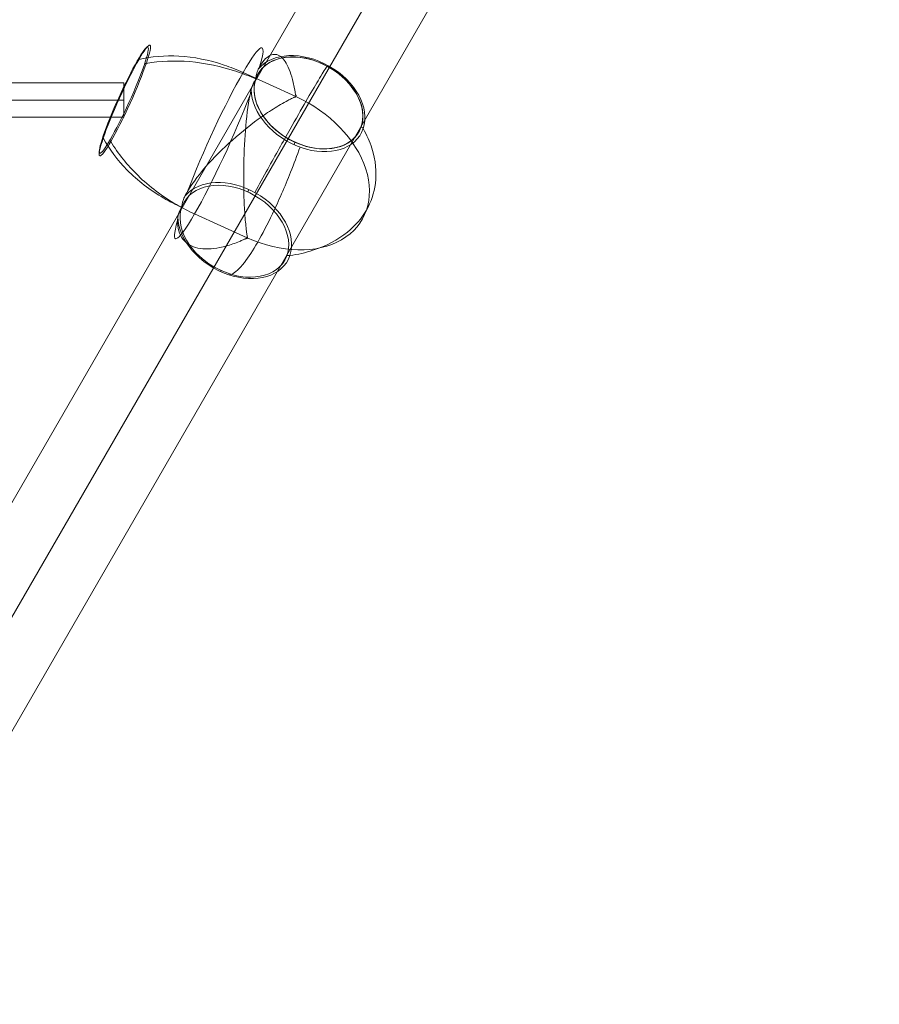
# Model space of a CAD drawing. Units: millimetres. Extents: x 3101 to 10413, y -506 to 6243.
# Drawn here: x 7382 to 7833, y 3741 to 4258 of the extents above; entities that cross this region are included whole.
import ezdxf

# ---------------------------------------------------------------- set-up
doc = ezdxf.new("R2010")
doc.units = ezdxf.units.MM
doc.header["$MEASUREMENT"] = 0
for name, color, linetype, lineweight in [('Level 25', 7, 'Continuous', 0), ('Level 26', 7, 'Continuous', 0), ('Level 27', 7, 'Continuous', 0)]:
    doc.layers.add(name, color=color, linetype=linetype, lineweight=lineweight)

# ---------------------------------------------------------------- blocks, each defined once
blk = doc.blocks.new('From Surface_3')
at = {"layer": 'Level 25', "color": 40, "lineweight": 13}
for p, q in [((-500.73498, -871.317421), (511.71502, 882.29742)), ((-526.715742, -856.317421), (470.734258, 871.316657)), ((-474.754218, -886.317421), (522.695782, 841.316657)), ((-500.73498, -871.317421), (481.71502, 830.335895))]:
    blk.add_line(p, q, dxfattribs=at)
blk = doc.blocks.new('From Smart Solid_16')
at = {"layer": 'Level 27', "color": 16, "linetype": 'Continuous', "lineweight": 13}
for p, q in [((-169.967014, -9.000249), (-169.967014, 8.999751)), ((-169.967014, 8.999751), (169.967452, 8.999751)), ((169.967452, -9.000249), (169.967452, 8.999751)), ((-169.967014, -0.000249), (169.967452, -0.000249)), ((-169.967014, -0.000249), (169.967452, -0.000249)), ((-169.967014, -9.000249), (169.967452, -9.000249))]:
    blk.add_line(p, q, dxfattribs=at)
blk = doc.blocks.new('From Feature Node_56')
at = {"layer": 'Level 26', "color": 7, "lineweight": 13, "extrusion": (0, 0, -1)}
for centre, major_axis in [((7437.18, 4215.59), (-13.18, -29.06)), ((7436.65, 4215.83), (-12.6, -27.78))]:
    blk.add_ellipse(centre, major_axis=major_axis, ratio=0.097044, dxfattribs=at)
at = {"layer": 'Level 26', "color": 7, "lineweight": 13}
for points, knots in [([(7499.22, 4230.35), (7495.97, 4231.83), (7492.66, 4233.13), (7489.33, 4234.25), (7481.45, 4236.88), (7473.32, 4238.5), (7465.6, 4238.95), (7458.22, 4239.38), (7451.02, 4238.76), (7444.56, 4237.14)], [0, 0, 0, 0, 0.177007, 0.177007, 0.177007, 0.597389, 0.597389, 0.597389, 1, 1, 1, 1]), ([(7444.56, 4237.14), (7444.4, 4237.1), (7444.25, 4237.04), (7444.12, 4236.95), (7443.98, 4236.86), (7443.87, 4236.74), (7443.79, 4236.61), (7443.75, 4236.55), (7443.72, 4236.49), (7443.7, 4236.43)], [0, 0, 0, 0, 0.392469, 0.392469, 0.392469, 0.823101, 0.823101, 0.823101, 1, 1, 1, 1]), ([(7448.46, 4235.13), (7448.28, 4235.1), (7448.11, 4235.05), (7447.96, 4234.98), (7447.79, 4234.9), (7447.65, 4234.8), (7447.55, 4234.67), (7447.5, 4234.62), (7447.46, 4234.57), (7447.43, 4234.51)], [0, 0, 0, 0, 0.392469, 0.392469, 0.392469, 0.823101, 0.823101, 0.823101, 1, 1, 1, 1]), ([(7505.88, 4226.93), (7502.65, 4228.39), (7499.32, 4229.7), (7495.95, 4230.84), (7487.93, 4233.55), (7479.47, 4235.33), (7471.28, 4236.03), (7463.44, 4236.69), (7455.63, 4236.39), (7448.46, 4235.13)], [0, 0, 0, 0, 0.175959, 0.175959, 0.175959, 0.596877, 0.596877, 0.596877, 1, 1, 1, 1]), ([(7425.9, 4196.05), (7425.82, 4196.2), (7425.77, 4196.35), (7425.75, 4196.5), (7425.72, 4196.66), (7425.74, 4196.83), (7425.79, 4196.98), (7425.81, 4197.04), (7425.83, 4197.1), (7425.87, 4197.15)], [0, 0, 0, 0, 0.392469, 0.392469, 0.392469, 0.823101, 0.823101, 0.823101, 1, 1, 1, 1]), ([(7467.02, 4159.56), (7463.78, 4161.03), (7460.63, 4162.65), (7457.61, 4164.41), (7450.44, 4168.6), (7443.86, 4173.64), (7438.43, 4179.12), (7433.23, 4184.37), (7428.95, 4190.16), (7425.9, 4196.05)], [0, 0, 0, 0, 0.176366, 0.176366, 0.176366, 0.597075, 0.597075, 0.597075, 1, 1, 1, 1]), ([(7429.8, 4194.04), (7429.7, 4194.2), (7429.63, 4194.37), (7429.59, 4194.53), (7429.54, 4194.7), (7429.53, 4194.88), (7429.55, 4195.04), (7429.56, 4195.11), (7429.57, 4195.18), (7429.59, 4195.24)], [0, 0, 0, 0, 0.392469, 0.392469, 0.392469, 0.823101, 0.823101, 0.823101, 1, 1, 1, 1]), ([(7473.78, 4156.08), (7470.53, 4157.56), (7467.34, 4159.21), (7464.24, 4161.01), (7456.92, 4165.26), (7450.02, 4170.47), (7444.11, 4176.2), (7438.45, 4181.69), (7433.56, 4187.79), (7429.8, 4194.04)], [0, 0, 0, 0, 0.177007, 0.177007, 0.177007, 0.597389, 0.597389, 0.597389, 1, 1, 1, 1])]:
    blk.add_open_spline(points, degree=3, knots=knots, dxfattribs=at)
blk = doc.blocks.new('From Feature Solid_56')
at = {"layer": 'Level 26', "color": 7, "lineweight": 13}
blk.add_blockref('From Feature Node_56', (0, 0), dxfattribs=at)
blk = doc.blocks.new('From Feature Node_57')
at = {"layer": 'Level 26', "color": 7, "lineweight": 13}
for p, q in [((7499.224772, 4230.354052), (7526.866037, 4217.816021)), ((7473.783761, 4156.081876), (7501.425026, 4143.543844))]:
    blk.add_line(p, q, dxfattribs=at)
at = {"layer": 'Level 26', "color": 7, "lineweight": 13, "extrusion": (0, 0, -1)}
for centre, start_param, end_param in [((7486.504267, 4193.217964), 0.9957515627, 3.7261445427), ((7514.145532, 4180.679933), -3.9333664845, -3.9111080246), ((7514.145532, 4180.679933), -0.7917738309, -0.7695153709)]:
    blk.add_ellipse(centre, major_axis=(-22.719193, -50.08659), ratio=0.0970435726, start_param=start_param, end_param=end_param, dxfattribs=at)
at = {"layer": 'Level 26', "color": 7, "lineweight": 13}
blk.add_ellipse((7486.504267, 4193.217964), major_axis=(-22.719193, -50.08659), ratio=0.0970435726, start_param=5.6986334181, end_param=8.429026398, dxfattribs=at)
blk = doc.blocks.new('From Feature Solid_57')
at = {"layer": 'Level 26', "color": 7, "lineweight": 13}
blk.add_blockref('From Feature Node_57', (0, 0), dxfattribs=at)
blk = doc.blocks.new('From Feature Node_58')
at = {"layer": 'Level 26', "color": 7, "lineweight": 13, "extrusion": (0, 0, -1)}
for centre in [(7533.59, 4214.36), (7494.7, 4147)]:
    blk.add_ellipse(centre, major_axis=(26.41, -15.25), ratio=0.707107, dxfattribs=at)
for centre, major_axis, start_param, end_param in [((7533.59, 4214.36), (26.48, -15.28), 3.012669, 9.278352), ((7533.38, 4214), (27.64, -15.95), 3.257089, 9.033931), ((7514.15, 4180.68), (47.63, -27.49), 4.574714, 7.716307), ((7494.91, 4147.36), (27.64, -15.95), 3.257089, 9.033931)]:
    blk.add_ellipse(centre, major_axis=major_axis, ratio=0.707107, start_param=start_param, end_param=end_param, dxfattribs=at)
at = {"layer": 'Level 26', "color": 7, "lineweight": 13}
for points, knots in [([(7527.08, 4218.19), (7526.88, 4218.28), (7526.89, 4218.48), (7526.81, 4218.79), (7526.78, 4218.94), (7526.69, 4219.4), (7526.64, 4219.7), (7526.49, 4220.59), (7526.38, 4221.18), (7526.06, 4222.9), (7525.83, 4224), (7525.09, 4227.15), (7524.53, 4229.05), (7522.71, 4234.13), (7521.29, 4236.68), (7517.96, 4239.72), (7516.05, 4240.23), (7512.12, 4238.88), (7510.03, 4237), (7508.13, 4233.77)], [0, 0, 0, 0, 0.007812, 0.007812, 0.015625, 0.015625, 0.03125, 0.03125, 0.0625, 0.0625, 0.125, 0.125, 0.25, 0.25, 0.5, 0.5, 0.75, 0.75, 1, 1, 1, 1]), ([(7532.23, 4215.13), (7534.7, 4219.42), (7536.88, 4223.13), (7538.62, 4226.05), (7540.74, 4229.58), (7542.27, 4232.02), (7543.11, 4233.19), (7543.57, 4233.84), (7543.83, 4234.11), (7543.87, 4233.99)], [0, 0, 0, 0, 0.346668, 0.346668, 0.346668, 0.767353, 0.767353, 0.767353, 1, 1, 1, 1]), ([(7540.76, 4235.55), (7540.77, 4235.54), (7540.78, 4235.53), (7540.78, 4235.5), (7540.78, 4235.45), (7540.76, 4235.36), (7540.73, 4235.25), (7540.71, 4235.18), (7540.69, 4235.1), (7540.66, 4235.01)], [0, 0, 0, 0, 0.266126, 0.266126, 0.266126, 0.718955, 0.718955, 0.718955, 1, 1, 1, 1]), ([(7505.94, 4227.11), (7506.06, 4227.84), (7506.12, 4228.57), (7506.26, 4229.25), (7506.37, 4229.77), (7506.5, 4230.27), (7506.66, 4230.75), (7506.82, 4231.23), (7507.01, 4231.68), (7507.23, 4232.1)], [0, 0, 0, 0, 0.392264, 0.392264, 0.392264, 0.694598, 0.694598, 0.694598, 1, 1, 1, 1]), ([(7503.53, 4221.31), (7503.72, 4222.12), (7503.96, 4222.9), (7504.24, 4223.63), (7504.46, 4224.2), (7504.7, 4224.74), (7504.96, 4225.26), (7505.23, 4225.78), (7505.55, 4226.26), (7505.81, 4226.75)], [0, 0, 0, 0, 0.393276, 0.393276, 0.393276, 0.695523, 0.695523, 0.695523, 1, 1, 1, 1]), ([(7470.07, 4167.83), (7472.94, 4172.74), (7476.78, 4177.69), (7485.59, 4187.44), (7490.52, 4192.17), (7500.69, 4200.94), (7505.95, 4205.05), (7513.77, 4210.37), (7516.36, 4212.01), (7520.21, 4214.26), (7521.49, 4214.98), (7523.39, 4216), (7524.03, 4216.33), (7524.98, 4216.82), (7525.29, 4216.97), (7525.77, 4217.2), (7525.93, 4217.27), (7526.27, 4217.41), (7526.45, 4217.53), (7526.65, 4217.44)], [0, 0, 0, 0, 0.25, 0.25, 0.5, 0.5, 0.75, 0.75, 0.875, 0.875, 0.9375, 0.9375, 0.96875, 0.96875, 0.984375, 0.984375, 0.992188, 0.992188, 1, 1, 1, 1]), ([(7502.94, 4218.61), (7501.78, 4212.92), (7501.03, 4206.57), (7499.98, 4193.29), (7499.72, 4186.46), (7499.55, 4173.14), (7499.6, 4166.62), (7500.06, 4157.55), (7500.27, 4154.64), (7500.65, 4150.47), (7500.79, 4149.11), (7501.02, 4147.12), (7501.09, 4146.46), (7501.22, 4145.49), (7501.27, 4145.17), (7501.35, 4144.69), (7501.37, 4144.53), (7501.45, 4144.21), (7501.45, 4144.01), (7501.64, 4143.92)], [0, 0, 0, 0, 0.25, 0.25, 0.5, 0.5, 0.75, 0.75, 0.875, 0.875, 0.9375, 0.9375, 0.96875, 0.96875, 0.984375, 0.984375, 0.992187, 0.992187, 1, 1, 1, 1]), ([(7505.4, 4167.34), (7507.66, 4171.46), (7509.95, 4175.59), (7512.2, 4179.64), (7516.25, 4186.94), (7520.26, 4194.1), (7523.91, 4200.55), (7526.92, 4205.88), (7529.75, 4210.83), (7532.23, 4215.13)], [0, 0, 0, 0, 0.232647, 0.232647, 0.232647, 0.653332, 0.653332, 0.653332, 1, 1, 1, 1]), ([(7562.3, 4200.88), (7562.25, 4200.98), (7562.19, 4201.07), (7562.11, 4201.16), (7561.99, 4201.32), (7561.83, 4201.46), (7561.66, 4201.58), (7561.54, 4201.66), (7561.42, 4201.73), (7561.3, 4201.79)], [0, 0, 0, 0, 0.266126, 0.266126, 0.266126, 0.718955, 0.718955, 0.718955, 1, 1, 1, 1]), ([(7564, 4158.07), (7566.47, 4162.36), (7568.07, 4167.1), (7568.71, 4172.02), (7569.47, 4177.96), (7568.83, 4184.32), (7566.84, 4190.56), (7565.74, 4194.03), (7564.21, 4197.5), (7562.3, 4200.88)], [0, 0, 0, 0, 0.346668, 0.346668, 0.346668, 0.767353, 0.767353, 0.767353, 1, 1, 1, 1]), ([(7526, 4192.46), (7526.05, 4192.58), (7526.11, 4192.7), (7526.16, 4192.82), (7526.25, 4193.02), (7526.33, 4193.22), (7526.4, 4193.4), (7526.44, 4193.51), (7526.48, 4193.62), (7526.52, 4193.72)], [0, 0, 0, 0, 0.266126, 0.266126, 0.266126, 0.718955, 0.718955, 0.718955, 1, 1, 1, 1]), ([(7506.94, 4141.3), (7509.41, 4145.59), (7512.05, 4150.64), (7514.68, 4156.14), (7517.86, 4162.8), (7521.13, 4170.3), (7524.22, 4178.04), (7525.93, 4182.33), (7527.6, 4186.74), (7529.2, 4191.15)], [0, 0, 0, 0, 0.346668, 0.346668, 0.346668, 0.767353, 0.767353, 0.767353, 1, 1, 1, 1]), ([(7501.76, 4167.59), (7501.76, 4167.61), (7501.77, 4167.63), (7501.78, 4167.64), (7501.81, 4167.74), (7501.85, 4167.85), (7501.89, 4167.96), (7501.96, 4168.14), (7502.04, 4168.34), (7502.13, 4168.54), (7502.18, 4168.66), (7502.24, 4168.78), (7502.29, 4168.9)], [0, 0, 0, 0, 0.049733, 0.049733, 0.049733, 0.316801, 0.316801, 0.316801, 0.747109, 0.747109, 0.747109, 1, 1, 1, 1]), ([(7468.76, 4165.45), (7468.36, 4164.69), (7468.03, 4163.91), (7467.77, 4163.12), (7467.59, 4162.58), (7467.45, 4162.04), (7467.33, 4161.5), (7467.25, 4161.11), (7467.19, 4160.72), (7467.13, 4160.32), (7467.11, 4160.13), (7467.09, 4159.93), (7467.06, 4159.73), (7467.05, 4159.67), (7467.04, 4159.61), (7467.02, 4159.55), (7466.93, 4159.3), (7466.77, 4159.1), (7466.64, 4158.89), (7466.38, 4158.47), (7466.15, 4158.04), (7465.95, 4157.6), (7465.75, 4157.17), (7465.57, 4156.74), (7465.43, 4156.3), (7465.26, 4155.76), (7465.13, 4155.21), (7465.06, 4154.66)], [0, 0, 0, 0, 0.199457, 0.199457, 0.199457, 0.335572, 0.335572, 0.335572, 0.433267, 0.433267, 0.433267, 0.482717, 0.482717, 0.482717, 0.499368, 0.499368, 0.499368, 0.566738, 0.566738, 0.566738, 0.700549, 0.700549, 0.700549, 0.83439, 0.83439, 0.83439, 1, 1, 1, 1]), ([(7523.83, 4134.24), (7528.05, 4134.85), (7532.12, 4135.78), (7535.93, 4137.01), (7542.81, 4139.23), (7549, 4142.49), (7553.99, 4146.52), (7558.12, 4149.85), (7561.52, 4153.78), (7564, 4158.07)], [0, 0, 0, 0, 0.232647, 0.232647, 0.232647, 0.653332, 0.653332, 0.653332, 1, 1, 1, 1]), ([(7501.21, 4143.17), (7501.01, 4143.26), (7500.83, 4143.14), (7500.5, 4143.02), (7500.34, 4142.95), (7499.87, 4142.75), (7499.56, 4142.61), (7498.64, 4142.2), (7498.03, 4141.94), (7496.21, 4141.19), (7495.02, 4140.73), (7491.51, 4139.51), (7489.26, 4138.88), (7482.8, 4137.56), (7478.9, 4137.43), (7472.26, 4138.91), (7469.5, 4140.52), (7465.75, 4145.35), (7464.69, 4148.66), (7464.88, 4152.66)], [0, 0, 0, 0, 0.007812, 0.007812, 0.015625, 0.015625, 0.03125, 0.03125, 0.0625, 0.0625, 0.125, 0.125, 0.25, 0.25, 0.5, 0.5, 0.75, 0.75, 1, 1, 1, 1]), ([(7490.73, 4124.51), (7491.44, 4124.09), (7492.31, 4124.08), (7493.3, 4124.48), (7495.11, 4125.21), (7497.39, 4127.32), (7499.96, 4130.64), (7502.09, 4133.39), (7504.46, 4137.01), (7506.94, 4141.3)], [0, 0, 0, 0, 0.232647, 0.232647, 0.232647, 0.653332, 0.653332, 0.653332, 1, 1, 1, 1]), ([(7522.34, 4134.46), (7522.37, 4134.45), (7522.39, 4134.44), (7522.42, 4134.43), (7522.55, 4134.37), (7522.68, 4134.33), (7522.82, 4134.29), (7523.03, 4134.24), (7523.26, 4134.21), (7523.47, 4134.21), (7523.59, 4134.21), (7523.72, 4134.22), (7523.83, 4134.24)], [0, 0, 0, 0, 0.049733, 0.049733, 0.049733, 0.316801, 0.316801, 0.316801, 0.747109, 0.747109, 0.747109, 1, 1, 1, 1]), ([(7487.65, 4126.41), (7487.64, 4126.39), (7487.64, 4126.37), (7487.63, 4126.35), (7487.6, 4126.26), (7487.58, 4126.18), (7487.56, 4126.11), (7487.53, 4126), (7487.51, 4125.91), (7487.51, 4125.86), (7487.51, 4125.83), (7487.52, 4125.82), (7487.53, 4125.81)], [0, 0, 0, 0, 0.049733, 0.049733, 0.049733, 0.316801, 0.316801, 0.316801, 0.747109, 0.747109, 0.747109, 1, 1, 1, 1])]:
    blk.add_open_spline(points, degree=3, knots=knots, dxfattribs=at)
for points in [[(7507.23, 4232.1), (7507.52, 4232.69), (7507.83, 4233.25), (7508.13, 4233.77)], [(7540.66, 4235.01), (7540.65, 4234.99), (7540.65, 4234.97), (7540.64, 4234.95)], [(7505.81, 4226.75), (7505.85, 4226.87), (7505.9, 4226.99), (7505.94, 4227.11)], [(7505.87, 4226.93), (7505.9, 4226.92), (7505.92, 4226.91), (7505.95, 4226.9)], [(7502.94, 4218.61), (7503.13, 4219.53), (7503.32, 4220.43), (7503.53, 4221.31)], [(7526.65, 4217.44), (7526.72, 4217.57), (7526.79, 4217.69), (7526.87, 4217.82)], [(7526.87, 4217.82), (7526.94, 4217.94), (7527.01, 4218.06), (7527.08, 4218.19)], [(7561.3, 4201.79), (7561.28, 4201.8), (7561.25, 4201.81), (7561.23, 4201.82)], [(7526.52, 4193.72), (7526.52, 4193.73), (7526.53, 4193.75), (7526.53, 4193.77)], [(7470.07, 4167.83), (7469.6, 4167.03), (7469.17, 4166.24), (7468.76, 4165.45)], [(7467.06, 4159.54), (7467.05, 4159.54), (7467.03, 4159.55), (7467.02, 4159.56)], [(7465.06, 4154.66), (7464.97, 4153.98), (7464.9, 4153.31), (7464.88, 4152.66)], [(7501.43, 4143.54), (7501.35, 4143.42), (7501.28, 4143.3), (7501.21, 4143.17)], [(7501.64, 4143.92), (7501.57, 4143.79), (7501.5, 4143.67), (7501.43, 4143.54)]]:
    blk.add_open_spline(points, degree=3, dxfattribs=at)
blk = doc.blocks.new('From Feature Solid_58')
at = {"layer": 'Level 26', "color": 7, "lineweight": 13}
blk.add_blockref('From Feature Node_58', (0, 0), dxfattribs=at)
blk = doc.blocks.new('From Feature Node_55')
at = {"layer": 'Level 26', "color": 7, "lineweight": 13}
for name in ['From Feature Solid_56', 'From Feature Solid_57', 'From Feature Solid_58']:
    blk.add_blockref(name, (0, 0), dxfattribs=at)
blk = doc.blocks.new('From Feature Solid_55')
at = {"layer": 'Level 26', "color": 7, "lineweight": 13}
blk.add_blockref('From Feature Node_55', (-7496.5865, -4183.4055), dxfattribs=at)
blk = doc.blocks.new('FS120')
at = {"layer": 'Level 25', "color": 40, "lineweight": 13}
blk.add_blockref('From Surface_3', (553.73498, 963.116113), dxfattribs=at)
at = {"layer": 'Level 26', "color": 7, "lineweight": 13}
blk.add_blockref('From Feature Solid_55', (739.80648, 1314.521113), dxfattribs=at)
at = {"layer": 'Level 27', "color": 16, "linetype": 'Continuous', "lineweight": 13}
blk.add_blockref('From Smart Solid_16', (509.90148, 1346.948113), dxfattribs=at)

msp = doc.modelspace()

# ---------------------------------------------------------------- block references
at = {"layer": 'Level 26', "color": 7, "linetype": 'Continuous', "lineweight": 13}
msp.add_blockref('FS120', (6756.78002, 2868.884387), dxfattribs=at)

doc.saveas('drawing.dxf')
